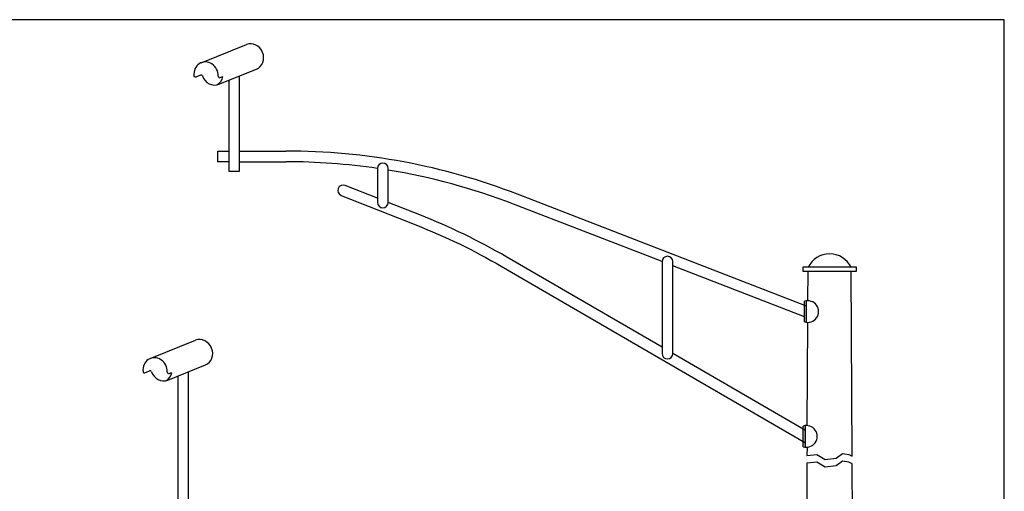
# Model space of a CAD drawing. Units: inches. Extents: x 764 to 3533, y 695 to 1199.
# Drawn here: x 1667 to 1839, y 971 to 1054 of the extents above; entities that cross this region are included whole.
import ezdxf

# ---------------------------------------------------------------- set-up
doc = ezdxf.new("R2010")
doc.units = ezdxf.units.IN
doc.header["$LTSCALE"] = 0.5
doc.header["$MEASUREMENT"] = 0
doc.layers.add('0-NoPlot', color=211, linetype='CONTINUOUS', plot=False)
doc.layers.add('D-3', color=3, linetype='CONTINUOUS')
doc.layers.add('D-4', color=4, linetype='CONTINUOUS')

# ---------------------------------------------------------------- blocks, each defined once
blk = doc.blocks.new('A$C414B5B27')
at = {"layer": '0-NoPlot'}
blk.add_lwpolyline([(25.7813, 14.9376), (15.4504, 14.9376), (15.4504, 0.4898), (25.7813, 0.4898)], close=True, dxfattribs=at)

msp = doc.modelspace()

# ---------------------------------------------------------------- linework, layer by layer
at = {"layer": 'D-3'}
for p, q in [((1705.4392, 1030.82626), (1713.58155, 1030.82626)), ((1705.4392, 1028.95175), (1713.58155, 1028.95175)), ((1804.7574, 1003.716), (1754.11258, 1023.27253)), ((1737.03011, 1019.64922), (1731.49358, 1021.83322)), ((1779.44279, 1011.48184), (1753.43734, 1021.52386)), ((1779.44279, 996.49236), (1752.23402, 1012.28865)), ((1804.4, 1001.8446), (1781.3173, 1010.758)), ((1804.97079, 1004.63569), (1805.02489, 1009.80907)), ((1804.4, 1000.93514), (1804.4, 1004.55374)), ((1804.7574, 1000.86303), (1804.7574, 1004.62585)), ((1804.84418, 982.80468), (1804.94885, 1000.85309)), ((1804.52916, 981.92825), (1781.3173, 995.4041)), ((1804.17177, 979.10793), (1804.17177, 982.72654)), ((1804.52916, 979.03582), (1804.52916, 982.79864))]:
    msp.add_line(p, q, dxfattribs=at)
for points in [[(1703.5642, 1028.95175), (1701.68463, 1028.95175), (1701.68463, 1030.82626), (1703.5642, 1030.82626)], [(1804.82228, 979.0285), (1804.81396, 977.5942), (1806.56716, 977.76108), (1808.02513, 976.85045), (1809.93873, 977.12364), (1811.03221, 977.9432), (1812.12569, 977.76108), (1812.72202, 977.47935), (1812.52742, 1009.80907)], [(1804.60552, 941.6525), (1804.59298, 939.4914), (1806.56716, 939.67931), (1808.02513, 938.76868), (1809.93873, 939.04187), (1811.03221, 939.86143), (1812.12569, 939.67931), (1812.9519, 939.28898), (1812.73011, 976.135), (1812.12569, 976.42054), (1811.03221, 976.60267), (1809.93873, 975.78311), (1808.02513, 975.50992), (1806.56716, 976.42054), (1804.80618, 976.25293), (1804.64701, 948.80696)]]:
    msp.add_lwpolyline(points, dxfattribs=at)
for points in [[(1729.61907, 1027.78326), (1729.61907, 1021.83322, 1), (1731.49358, 1021.83322), (1731.49358, 1027.78326, 1)], [(1779.44279, 1011.48184), (1779.44279, 995.4041, 1), (1781.3173, 995.4041), (1781.3173, 1011.48184, 1)]]:
    msp.add_lwpolyline(points, format="xyb", close=True, dxfattribs=at)
msp.add_lwpolyline([(1729.61907, 1022.57266), (1723.94453, 1024.8111, 1), (1723.25667, 1023.06736), (1736.34225, 1017.90548, -0.03758548), (1751.29287, 1010.66753), (1804.52916, 979.76074)], format="xyb", dxfattribs=at)
msp.add_lwpolyline([(1804.08651, 1009.80907), (1813.4658, 1009.80907), (1813.4658, 1010.48509), (1804.08651, 1010.48509)], close=True, dxfattribs=at)
for centre, radius, start, end in [((1713.58155, 918.31081), 112.51545, 68.8858986, 90), ((1713.58155, 918.31081), 110.64095, 81.665554, 90), ((1713.58155, 918.31081), 110.64095, 68.8858986, 80.6831909), ((1695.74231, 914.98287), 112.51545, 59.8623176, 68.4722222), ((1808.78322, 1008.69688), 4.15568, 25.4868554, 154.5131446), ((1804.95102, 1002.74444), 1.89135, 253.0621249, 106.9378751), ((1804.72278, 980.91723), 1.89135, 253.0621249, 106.9378751)]:
    msp.add_arc(centre, radius, start, end, dxfattribs=at)
for points in [[(1804.4, 1000.93514), (1804.7574, 1000.86303), (1804.4, 1004.55374), (1804.7574, 1004.62585)], [(1804.17177, 979.10793), (1804.52916, 979.03582), (1804.17177, 982.72654), (1804.52916, 982.79864)]]:
    msp.add_solid(points, dxfattribs=at)
at = {"layer": 'D-4'}
for p, q in [((1689.81821, 994.54424), (1697.75784, 997.71861)), ((1692.88646, 990.77097), (1699.4814, 993.40771)), ((1688.90403, 992.04293), (1689.71479, 992.36709)), ((1693.15699, 991.92959), (1693.60688, 992.10946))]:
    msp.add_line(p, q, dxfattribs=at)
for points in [[(1698.73711, 1046.2723), (1706.67675, 1049.44667)], [(1701.80536, 1042.49903), (1708.4003, 1045.13577)], [(1703.5642, 1043.17044), (1703.5642, 1027.3219), (1705.4392, 1027.3219), (1705.4392, 1043.92009)], [(1694.6453, 991.44238), (1694.6453, 940.66345), (1696.5203, 940.66345), (1696.5203, 992.19203)]]:
    msp.add_lwpolyline(points, dxfattribs=at)
for points in [[(1698.96143, 1043.9485, 0.423432054), (1698.63369, 1044.09515), (1697.82293, 1043.77099, -0.492395109), (1697.48194, 1043.97296)], [(1701.73317, 1043.89644, 0.539105689), (1702.07589, 1043.65765), (1702.52578, 1043.83752)]]:
    msp.add_lwpolyline(points, format="xyb", dxfattribs=at)
for centre, start, end in [((1688.81122, 992.27507), 186.9305713, 291.7922088), ((1689.8076, 992.13495), 19.9947826, 111.7922089), ((1693.06418, 992.16172), 178.4747708, 291.7922089)]:
    msp.add_arc(centre, 0.25, start, end, dxfattribs=at)
for centre, start_param, end_param in [((1707.53852, 1047.29122), 3.141592654, 6.283185307), ((1699.59889, 1044.11685), 4.268461196, 7.569147755), ((1700.94358, 1044.65448), 1.536184719, 3.141592654), ((1700.4345, 1044.45094), 3.272265411, 4.093887199), ((1698.61962, 995.56316), 3.141592654, 6.283185307), ((1690.67999, 992.38879), 4.268461196, 7.569147755), ((1692.02468, 992.92642), 1.536184719, 3.141592654), ((1691.5156, 992.72288), 3.272265411, 4.093887199)]:
    msp.add_ellipse(centre, major_axis=(-0.86178, 2.15545), ratio=0.906307787, start_param=start_param, end_param=end_param, dxfattribs=at)

# ---------------------------------------------------------------- block references
at = {"layer": '0-NoPlot', "xscale": 23.99999958564068, "yscale": 23.99999958564068, "zscale": 23.99999958564068}
msp.add_blockref('A$C414B5B27', (1220.61478, 695.28798), dxfattribs=at)

doc.saveas('drawing.dxf')
